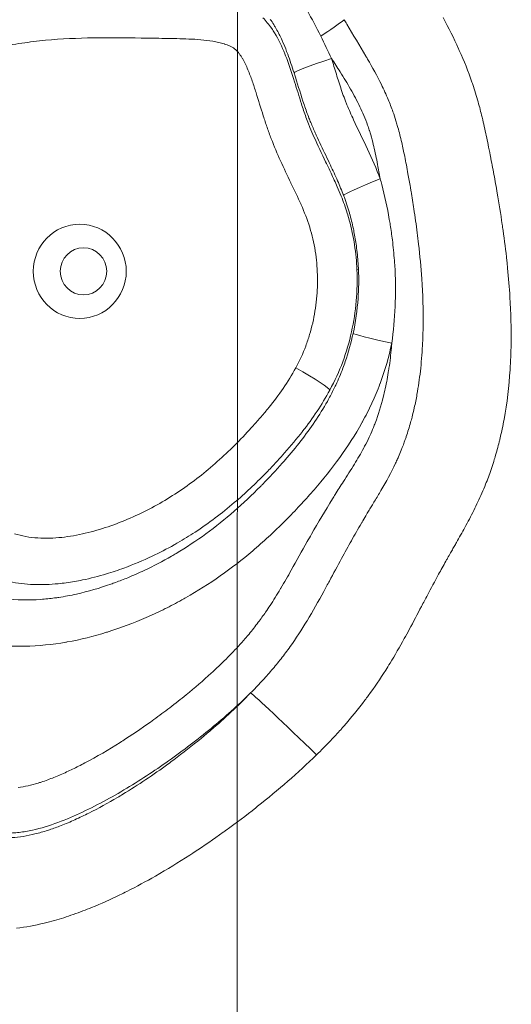
# Model space of a CAD drawing. Extents: x -27323 to -10523, y 17749 to 29629.
# Drawn here: x -23213 to -23179, y 22909 to 22975 of the extents above; entities that cross this region are included whole.
import ezdxf

# ---------------------------------------------------------------- set-up
doc = ezdxf.new("R2010")
doc.units = 0
doc.header["$MEASUREMENT"] = 0
doc.linetypes.add('CENTER', pattern=[50.8, 31.75, -6.35, 6.35, -6.35])
doc.layers.add('基準線', color=6, linetype='CENTER', lineweight=18)
doc.layers.add('外形線', color=7, linetype='CONTINUOUS', lineweight=18)

msp = doc.modelspace()

# ---------------------------------------------------------------- linework, layer by layer
at = {"layer": '基準線', "ltscale": 3}
msp.add_line((-23197.403, 25875.234), (-23198.289, 20891.313), dxfattribs=at)
at = {"layer": '外形線', "extrusion": (0, 1, 0)}
msp.add_line((-23189.858, 22958.323), (-23189.754, 22958.368), dxfattribs=at)
at = {"layer": '外形線', "extrusion": (1.22465e-16, 6.16298e-33, -1)}
msp.add_ellipse((-23192.965, 22973.976), major_axis=(2.691, 1.685), ratio=0.08376, start_param=0.636608, end_param=1.374092, dxfattribs=at)
at = {"layer": '外形線', "extrusion": (1.22465e-16, -1.2326e-32, -1)}
msp.add_ellipse((-23191.074, 22972.573), major_axis=(3.026, 0.963), ratio=0.048, start_param=3.166514, end_param=4.562771, dxfattribs=at)
at = {"layer": '外形線'}
for centre, major_axis, ratio, start_param, end_param in [((-23187.788, 22964.459), (2.971, 1.122), 0.055862, 1.717673, 3.113932), ((-23208.557, 22958.224), (0, 3.175), 0.987688, -1.570796, 4.712389), ((-23208.308, 22958.224), (0, 1.588), 0.987688, -1.570796, 4.712389), ((-23192.543, 22925.398), (-4.55, 4.43), 0.019644, -1.542546, -0.150778)]:
    msp.add_ellipse(centre, major_axis=major_axis, ratio=ratio, start_param=start_param, end_param=end_param, dxfattribs=at)
at = {"layer": '外形線', "extrusion": (1.22465e-16, 4.93038e-32, -1)}
msp.add_ellipse((-23187.009, 22953.381), major_axis=(-3.106, 0.661), ratio=0.032963, start_param=-1.417187, end_param=-0.020924, dxfattribs=at)
at = {"layer": '外形線', "extrusion": (1.22465e-16, -6.16298e-33, -1)}
msp.add_ellipse((-23194.484, 22951.712), major_axis=(-2.794, 1.51), ratio=0.075086, start_param=1.70886, end_param=3.10512, dxfattribs=at)
at = {"layer": '外形線'}
for points, knots in [([(-23196.566, 22976.22), (-23196.792, 22976.43), (-23197.038, 22976.621), (-23197.55, 22976.955), (-23197.818, 22977.099), (-23198.374, 22977.351), (-23198.664, 22977.459), (-23199.249, 22977.639), (-23199.544, 22977.712), (-23200.435, 22977.894), (-23201.037, 22977.965), (-23202.251, 22978.056), (-23202.861, 22978.075), (-23204.078, 22978.099), (-23204.686, 22978.107), (-23205.903, 22978.126), (-23206.511, 22978.135), (-23208.336, 22978.148), (-23209.552, 22978.138), (-23211.98, 22978.019), (-23213.192, 22977.91), (-23215.008, 22977.638), (-23215.613, 22977.53), (-23216.81, 22977.276), (-23217.403, 22977.13), (-23218.576, 22976.792), (-23219.156, 22976.6), (-23220.299, 22976.156), (-23220.864, 22975.904), (-23221.95, 22975.338), (-23222.473, 22975.023), (-23223.221, 22974.491), (-23223.464, 22974.304), (-23223.937, 22973.908), (-23224.168, 22973.698), (-23224.386, 22973.48)], [0.01516083, 0.01516083, 0.01516083, 0.01516083, 0.01608697, 0.01608697, 0.01701311, 0.01701311, 0.01793924, 0.01793924, 0.01886538, 0.01886538, 0.02071765, 0.02071765, 0.02256992, 0.02256992, 0.02442219, 0.02442219, 0.02627446, 0.02627446, 0.029979, 0.029979, 0.03368354, 0.03368354, 0.03553582, 0.03553582, 0.03738809, 0.03738809, 0.03924036, 0.03924036, 0.04109263, 0.04109263, 0.0429449, 0.0429449, 0.04387103, 0.04387103, 0.04479717, 0.04479717, 0.04479717, 0.04479717]), ([(-23212.476, 22973.611), (-23213.007, 22973.532), (-23213.539, 22973.437), (-23214.069, 22973.324), (-23214.602, 22973.21), (-23215.13, 22973.079), (-23215.65, 22972.925)], [0.132196102, 0.132196102, 0.132196102, 0.132196102, 0.133821923, 0.133821923, 0.133821923, 0.135459708, 0.135459708, 0.135459708, 0.135459708]), ([(-23189.858, 22958.323), (-23189.828, 22957.624), (-23189.843, 22956.924), (-23189.964, 22955.524), (-23190.071, 22954.819), (-23190.374, 22953.448), (-23190.57, 22952.778), (-23191.059, 22951.471), (-23191.352, 22950.834), (-23191.688, 22950.212)], [0.003901274, 0.003901274, 0.003901274, 0.003901274, 0.006024383, 0.006024383, 0.008147492, 0.008147492, 0.010270601, 0.010270601, 0.01239371, 0.01239371, 0.01239371, 0.01239371]), ([(-23210.013, 22937.155), (-23210.564, 22937.102), (-23211.115, 22937.082), (-23211.669, 22937.101), (-23211.945, 22937.111), (-23212.222, 22937.131), (-23212.5, 22937.162)], [0.036061728, 0.036061728, 0.036061728, 0.036061728, 0.037752301, 0.037752301, 0.037752301, 0.038597587, 0.038597587, 0.038597587, 0.038597587]), ([(-23208.366, 22937.405), (-23208.731, 22937.33), (-23209.1, 22937.267), (-23209.469, 22937.217), (-23209.65, 22937.193), (-23209.832, 22937.172), (-23210.013, 22937.155)], [0.034371155, 0.034371155, 0.034371155, 0.034371155, 0.035505456, 0.035505456, 0.035505456, 0.036061728, 0.036061728, 0.036061728, 0.036061728]), ([(-23209.978, 22936.231), (-23209.576, 22936.292), (-23209.179, 22936.367), (-23208.784, 22936.455), (-23207.996, 22936.631), (-23207.221, 22936.857), (-23206.459, 22937.125)], [0.093584105, 0.093584105, 0.093584105, 0.093584105, 0.094803323, 0.094803323, 0.094803323, 0.097241758, 0.097241758, 0.097241758, 0.097241758]), ([(-23197.028, 22929.791), (-23197.884, 22928.948), (-23198.78, 22928.153), (-23200.627, 22926.631), (-23201.58, 22925.904), (-23203.05, 22924.864), (-23203.547, 22924.526), (-23204.556, 22923.867), (-23205.068, 22923.547), (-23206.62, 22922.625), (-23207.678, 22922.056), (-23209.323, 22921.32), (-23209.883, 22921.093), (-23211.026, 22920.706), (-23211.606, 22920.547), (-23212.497, 22920.394), (-23212.798, 22920.358), (-23213.399, 22920.324), (-23213.7, 22920.325), (-23214.3, 22920.373), (-23214.601, 22920.42), (-23215.186, 22920.561), (-23215.47, 22920.656), (-23216.022, 22920.892), (-23216.292, 22921.035), (-23216.802, 22921.36), (-23217.042, 22921.541), (-23217.499, 22921.934), (-23217.716, 22922.146), (-23218.128, 22922.594), (-23218.321, 22922.826), (-23218.87, 22923.542), (-23219.198, 22924.044), (-23219.815, 22925.073), (-23220.104, 22925.6), (-23220.383, 22926.134)], [0.15879793, 0.15879793, 0.15879793, 0.15879793, 0.16238504, 0.16238504, 0.16597215, 0.16597215, 0.16776571, 0.16776571, 0.16955927, 0.16955927, 0.17314638, 0.17314638, 0.17493994, 0.17493994, 0.17673349, 0.17673349, 0.17763027, 0.17763027, 0.17852705, 0.17852705, 0.17942383, 0.17942383, 0.18032061, 0.18032061, 0.18121738, 0.18121738, 0.18211416, 0.18211416, 0.18301094, 0.18301094, 0.18390772, 0.18390772, 0.18570127, 0.18570127, 0.18749483, 0.18749483, 0.18749483, 0.18749483]), ([(-23186.013, 22812.446), (-23190.02, 22837.9), (-23229.719, 22868.874), (-23230.203, 22908.823), (-23227.301, 22923.072)], [0.0210249, 0.0210249, 0.0210249, 0.0210249, 0.2673589, 0.3995463, 0.3995463, 0.3995463, 0.3995463]), ([(-23210.601, 22920.557), (-23210.338, 22920.645), (-23210.077, 22920.74), (-23209.82, 22920.84), (-23209.505, 22920.963), (-23209.194, 22921.095), (-23208.887, 22921.233)], [0.200315074, 0.200315074, 0.200315074, 0.200315074, 0.201154919, 0.201154919, 0.201154919, 0.20218653, 0.20218653, 0.20218653, 0.20218653])]:
    msp.add_open_spline(points, degree=3, knots=knots, dxfattribs=at)
for points in [[(-23193.215, 22975.829), (-23192.898, 22975.254), (-23192.594, 22974.672), (-23192.301, 22974.085)], [(-23196.203, 22975.326), (-23196.099, 22975.221), (-23196, 22975.111), (-23195.905, 22974.996)], [(-23195.905, 22974.996), (-23195.801, 22974.871), (-23195.703, 22974.739), (-23195.609, 22974.604)], [(-23195.472, 22974.865), (-23195.546, 22974.986), (-23195.624, 22975.105), (-23195.705, 22975.221)], [(-23190.543, 22974.903), (-23190.601, 22975.001), (-23190.659, 22975.099), (-23190.717, 22975.197)], [(-23184.029, 22975.336), (-23183.67, 22974.643), (-23183.322, 22973.946), (-23183.002, 22973.241)], [(-23195.609, 22974.604), (-23195.541, 22974.505), (-23195.475, 22974.404), (-23195.413, 22974.301)], [(-23195.35, 22974.66), (-23195.389, 22974.729), (-23195.43, 22974.797), (-23195.472, 22974.865)], [(-23195.413, 22974.301), (-23195.141, 22973.858), (-23194.917, 22973.383), (-23194.721, 22972.899)], [(-23195.159, 22974.313), (-23195.22, 22974.43), (-23195.283, 22974.546), (-23195.35, 22974.66)], [(-23195.041, 22974.077), (-23195.079, 22974.156), (-23195.119, 22974.235), (-23195.159, 22974.313)], [(-23189.254, 22972.744), (-23189.676, 22973.466), (-23190.116, 22974.182), (-23190.543, 22974.903)], [(-23210.864, 22973.807), (-23211.402, 22973.756), (-23211.939, 22973.692), (-23212.476, 22973.611)], [(-23207.644, 22973.972), (-23208.719, 22973.955), (-23209.793, 22973.908), (-23210.864, 22973.807)], [(-23204.424, 22973.962), (-23205.498, 22973.978), (-23206.572, 22973.989), (-23207.644, 22973.972)], [(-23204.414, 22973.962), (-23204.417, 22973.962), (-23204.421, 22973.962), (-23204.424, 22973.962)], [(-23203.617, 22973.949), (-23203.883, 22973.954), (-23204.148, 22973.958), (-23204.414, 22973.962)], [(-23202.809, 22973.937), (-23203.078, 22973.941), (-23203.348, 22973.945), (-23203.617, 22973.949)], [(-23202.798, 22973.936), (-23202.802, 22973.936), (-23202.806, 22973.937), (-23202.809, 22973.937)], [(-23202.002, 22973.922), (-23202.267, 22973.928), (-23202.533, 22973.932), (-23202.798, 22973.936)], [(-23201.195, 22973.895), (-23201.464, 22973.908), (-23201.733, 22973.916), (-23202.002, 22973.922)], [(-23201.183, 22973.895), (-23201.187, 22973.895), (-23201.191, 22973.895), (-23201.195, 22973.895)], [(-23200.391, 22973.842), (-23200.655, 22973.866), (-23200.919, 22973.882), (-23201.183, 22973.895)], [(-23199.59, 22973.742), (-23199.856, 22973.787), (-23200.123, 22973.818), (-23200.391, 22973.842)], [(-23199.577, 22973.74), (-23199.581, 22973.741), (-23199.585, 22973.742), (-23199.59, 22973.742)], [(-23199.191, 22973.665), (-23199.32, 22973.694), (-23199.448, 22973.718), (-23199.577, 22973.74)], [(-23198.798, 22973.559), (-23198.927, 22973.6), (-23199.059, 22973.634), (-23199.191, 22973.665)], [(-23194.871, 22973.713), (-23194.926, 22973.835), (-23194.982, 22973.957), (-23195.041, 22974.077)], [(-23194.601, 22973.06), (-23194.686, 22973.279), (-23194.776, 22973.498), (-23194.871, 22973.713)], [(-23192.301, 22974.085), (-23192.051, 22973.584), (-23191.808, 22973.08), (-23191.57, 22972.573)], [(-23198.785, 22973.555), (-23198.79, 22973.557), (-23198.794, 22973.558), (-23198.798, 22973.559)], [(-23198.606, 22973.493), (-23198.665, 22973.515), (-23198.725, 22973.536), (-23198.785, 22973.555)], [(-23198.419, 22973.414), (-23198.48, 22973.443), (-23198.543, 22973.469), (-23198.606, 22973.493)], [(-23198.407, 22973.408), (-23198.411, 22973.41), (-23198.415, 22973.412), (-23198.419, 22973.414)], [(-23198.237, 22973.318), (-23198.292, 22973.351), (-23198.349, 22973.381), (-23198.407, 22973.408)], [(-23198.151, 22973.263), (-23198.179, 22973.282), (-23198.208, 22973.301), (-23198.237, 22973.318)], [(-23198.11, 22973.233), (-23198.124, 22973.243), (-23198.138, 22973.253), (-23198.151, 22973.263)], [(-23198.071, 22973.201), (-23198.084, 22973.212), (-23198.097, 22973.223), (-23198.11, 22973.233)], [(-23198.061, 22973.193), (-23198.064, 22973.196), (-23198.067, 22973.199), (-23198.071, 22973.201)], [(-23197.925, 22973.061), (-23197.968, 22973.108), (-23198.013, 22973.152), (-23198.061, 22973.193)], [(-23197.795, 22972.903), (-23197.837, 22972.958), (-23197.88, 22973.011), (-23197.925, 22973.061)], [(-23194.527, 22972.864), (-23194.551, 22972.93), (-23194.576, 22972.995), (-23194.601, 22973.06)], [(-23183.002, 22973.241), (-23182.984, 22973.201), (-23182.966, 22973.162), (-23182.949, 22973.122)], [(-23182.949, 22973.122), (-23182.632, 22972.416), (-23182.345, 22971.701), (-23182.094, 22970.974)], [(-23197.787, 22972.892), (-23197.79, 22972.896), (-23197.793, 22972.899), (-23197.795, 22972.903)], [(-23197.678, 22972.735), (-23197.713, 22972.788), (-23197.749, 22972.841), (-23197.787, 22972.892)], [(-23197.572, 22972.561), (-23197.606, 22972.619), (-23197.641, 22972.678), (-23197.678, 22972.735)], [(-23197.565, 22972.549), (-23197.567, 22972.553), (-23197.569, 22972.557), (-23197.572, 22972.561)], [(-23197.382, 22972.198), (-23197.439, 22972.317), (-23197.499, 22972.434), (-23197.565, 22972.549)], [(-23194.721, 22972.899), (-23194.703, 22972.855), (-23194.686, 22972.812), (-23194.669, 22972.769)], [(-23194.669, 22972.769), (-23194.46, 22972.239), (-23194.281, 22971.7), (-23194.11, 22971.157)], [(-23194.1, 22971.614), (-23194.234, 22972.034), (-23194.373, 22972.452), (-23194.527, 22972.864)], [(-23191.571, 22972.573), (-23191.459, 22972.225), (-23191.352, 22971.874), (-23191.244, 22971.524)], [(-23190.995, 22971.675), (-23191.185, 22971.976), (-23191.377, 22972.275), (-23191.57, 22972.573)], [(-23189.135, 22972.54), (-23189.175, 22972.608), (-23189.214, 22972.676), (-23189.254, 22972.744)], [(-23188.209, 22970.82), (-23188.494, 22971.401), (-23188.808, 22971.974), (-23189.135, 22972.54)], [(-23197.214, 22971.824), (-23197.267, 22971.95), (-23197.322, 22972.075), (-23197.382, 22972.198)], [(-23197.208, 22971.811), (-23197.21, 22971.815), (-23197.212, 22971.82), (-23197.214, 22971.824)], [(-23196.923, 22971.059), (-23197.012, 22971.312), (-23197.105, 22971.563), (-23197.208, 22971.811)], [(-23190.287, 22970.513), (-23190.513, 22970.905), (-23190.751, 22971.291), (-23190.995, 22971.675)], [(-23196.666, 22970.282), (-23196.748, 22970.542), (-23196.833, 22970.801), (-23196.923, 22971.059)], [(-23194.11, 22971.157), (-23194.094, 22971.105), (-23194.077, 22971.052), (-23194.061, 22971)], [(-23194.004, 22971.312), (-23194.036, 22971.413), (-23194.068, 22971.513), (-23194.1, 22971.614)], [(-23194.061, 22971), (-23193.907, 22970.509), (-23193.759, 22970.017), (-23193.602, 22969.528)], [(-23193.427, 22969.479), (-23193.63, 22970.086), (-23193.813, 22970.701), (-23194.004, 22971.312)], [(-23191.244, 22971.524), (-23191.136, 22971.175), (-23191.027, 22970.825), (-23190.91, 22970.478)], [(-23182.094, 22970.974), (-23182.077, 22970.926), (-23182.061, 22970.878), (-23182.044, 22970.83)], [(-23190.91, 22970.478), (-23190.852, 22970.305), (-23190.792, 22970.132), (-23190.728, 22969.961)], [(-23189.654, 22969.318), (-23189.848, 22969.723), (-23190.061, 22970.121), (-23190.287, 22970.513)], [(-23187.75, 22969.81), (-23187.893, 22970.151), (-23188.046, 22970.487), (-23188.209, 22970.82)], [(-23182.044, 22970.83), (-23181.912, 22970.44), (-23181.791, 22970.046), (-23181.679, 22969.649)], [(-23196.661, 22970.268), (-23196.663, 22970.272), (-23196.664, 22970.277), (-23196.666, 22970.282)], [(-23196.179, 22968.719), (-23196.343, 22969.234), (-23196.498, 22969.752), (-23196.661, 22970.268)], [(-23190.728, 22969.961), (-23190.697, 22969.876), (-23190.664, 22969.79), (-23190.631, 22969.706)], [(-23190.631, 22969.706), (-23190.597, 22969.621), (-23190.563, 22969.536), (-23190.529, 22969.452)], [(-23187.431, 22968.987), (-23187.53, 22969.264), (-23187.637, 22969.539), (-23187.75, 22969.81)], [(-23181.679, 22969.649), (-23181.585, 22969.312), (-23181.497, 22968.974), (-23181.414, 22968.633)], [(-23193.602, 22969.528), (-23193.554, 22969.38), (-23193.505, 22969.231), (-23193.455, 22969.083)], [(-23193.455, 22969.083), (-23193.351, 22968.776), (-23193.242, 22968.473), (-23193.124, 22968.173)], [(-23193.406, 22969.418), (-23193.413, 22969.439), (-23193.42, 22969.459), (-23193.427, 22969.479)], [(-23193.092, 22968.555), (-23193.204, 22968.84), (-23193.308, 22969.127), (-23193.406, 22969.418)], [(-23190.529, 22969.452), (-23190.39, 22969.115), (-23190.241, 22968.782), (-23190.087, 22968.45)], [(-23189.396, 22968.746), (-23189.478, 22968.938), (-23189.564, 22969.129), (-23189.654, 22969.318)], [(-23187.23, 22968.383), (-23187.293, 22968.587), (-23187.36, 22968.787), (-23187.431, 22968.987)], [(-23196.174, 22968.704), (-23196.176, 22968.709), (-23196.177, 22968.714), (-23196.179, 22968.719)], [(-23195.923, 22967.942), (-23196.01, 22968.194), (-23196.093, 22968.449), (-23196.174, 22968.704)], [(-23193.043, 22968.431), (-23193.06, 22968.473), (-23193.076, 22968.514), (-23193.092, 22968.555)], [(-23192.743, 22967.719), (-23192.847, 22967.955), (-23192.947, 22968.192), (-23193.043, 22968.431)], [(-23190.087, 22968.45), (-23189.779, 22967.788), (-23189.454, 22967.133), (-23189.145, 22966.471)], [(-23189.135, 22968.073), (-23189.216, 22968.3), (-23189.303, 22968.524), (-23189.396, 22968.746)], [(-23187.133, 22968.06), (-23187.164, 22968.168), (-23187.196, 22968.276), (-23187.23, 22968.383)], [(-23181.414, 22968.633), (-23181.399, 22968.571), (-23181.384, 22968.508), (-23181.369, 22968.445)], [(-23181.369, 22968.445), (-23181.273, 22968.04), (-23181.183, 22967.633), (-23181.098, 22967.225)], [(-23195.644, 22967.174), (-23195.742, 22967.428), (-23195.834, 22967.684), (-23195.923, 22967.942)], [(-23193.124, 22968.173), (-23193.092, 22968.091), (-23193.059, 22968.009), (-23193.026, 22967.927)], [(-23193.026, 22967.927), (-23192.94, 22967.716), (-23192.85, 22967.506), (-23192.758, 22967.298)], [(-23192.603, 22967.407), (-23192.65, 22967.51), (-23192.697, 22967.615), (-23192.743, 22967.719)], [(-23189.028, 22967.753), (-23189.062, 22967.86), (-23189.098, 22967.967), (-23189.135, 22968.073)], [(-23189.016, 22967.718), (-23189.02, 22967.73), (-23189.024, 22967.741), (-23189.028, 22967.753)], [(-23188.928, 22967.428), (-23188.957, 22967.525), (-23188.986, 22967.622), (-23189.016, 22967.718)], [(-23186.871, 22967.057), (-23186.951, 22967.394), (-23187.037, 22967.729), (-23187.133, 22968.06)], [(-23195.638, 22967.159), (-23195.64, 22967.164), (-23195.642, 22967.169), (-23195.644, 22967.174)], [(-23195.012, 22965.673), (-23195.234, 22966.162), (-23195.445, 22966.657), (-23195.638, 22967.159)], [(-23192.758, 22967.298), (-23192.507, 22966.727), (-23192.237, 22966.165), (-23191.967, 22965.603)], [(-23191.966, 22966.056), (-23192.182, 22966.505), (-23192.398, 22966.954), (-23192.603, 22967.407)], [(-23188.752, 22966.77), (-23188.807, 22966.991), (-23188.865, 22967.211), (-23188.928, 22967.428)], [(-23186.836, 22966.91), (-23186.848, 22966.959), (-23186.859, 22967.008), (-23186.871, 22967.057)], [(-23181.098, 22967.225), (-23181.055, 22967.02), (-23181.013, 22966.815), (-23180.972, 22966.61)], [(-23189.145, 22966.471), (-23188.836, 22965.809), (-23188.542, 22965.141), (-23188.285, 22964.459)], [(-23188.724, 22966.653), (-23188.733, 22966.692), (-23188.743, 22966.731), (-23188.752, 22966.77)], [(-23188.462, 22965.427), (-23188.541, 22965.839), (-23188.627, 22966.248), (-23188.724, 22966.653)], [(-23186.634, 22965.97), (-23186.698, 22966.285), (-23186.764, 22966.598), (-23186.836, 22966.91)], [(-23180.972, 22966.61), (-23180.947, 22966.487), (-23180.923, 22966.363), (-23180.898, 22966.239)], [(-23194.316, 22964.198), (-23194.551, 22964.688), (-23194.787, 22965.178), (-23195.012, 22965.673)], [(-23191.647, 22965.388), (-23191.752, 22965.611), (-23191.859, 22965.834), (-23191.966, 22966.056)], [(-23186.523, 22965.398), (-23186.559, 22965.589), (-23186.596, 22965.78), (-23186.634, 22965.97)], [(-23180.898, 22966.239), (-23180.882, 22966.157), (-23180.866, 22966.075), (-23180.85, 22965.993)], [(-23180.85, 22965.993), (-23180.77, 22965.581), (-23180.691, 22965.168), (-23180.615, 22964.754)], [(-23191.967, 22965.603), (-23191.845, 22965.35), (-23191.723, 22965.097), (-23191.604, 22964.843)], [(-23191.164, 22964.334), (-23191.319, 22964.688), (-23191.481, 22965.039), (-23191.647, 22965.388)], [(-23188.285, 22964.459), (-23188.341, 22964.782), (-23188.4, 22965.105), (-23188.462, 22965.427)], [(-23186.413, 22964.807), (-23186.449, 22965.004), (-23186.485, 22965.202), (-23186.523, 22965.398)], [(-23191.604, 22964.843), (-23191.459, 22964.536), (-23191.317, 22964.227), (-23191.181, 22963.916)], [(-23190.759, 22963.342), (-23190.885, 22963.676), (-23191.022, 22964.006), (-23191.164, 22964.334)], [(-23188.285, 22964.459), (-23188.249, 22964.33), (-23188.215, 22964.201), (-23188.181, 22964.071)], [(-23186.251, 22963.889), (-23186.304, 22964.196), (-23186.358, 22964.501), (-23186.413, 22964.807)], [(-23180.615, 22964.754), (-23180.538, 22964.339), (-23180.464, 22963.923), (-23180.392, 22963.507)], [(-23194.308, 22964.182), (-23194.311, 22964.188), (-23194.313, 22964.193), (-23194.316, 22964.198)], [(-23193.627, 22962.722), (-23193.843, 22963.214), (-23194.075, 22963.698), (-23194.308, 22964.182)], [(-23191.181, 22963.916), (-23191.091, 22963.709), (-23191.003, 22963.5), (-23190.919, 22963.29)], [(-23188.181, 22964.071), (-23187.979, 22963.297), (-23187.809, 22962.517), (-23187.672, 22961.73)], [(-23186.205, 22963.616), (-23186.22, 22963.707), (-23186.236, 22963.798), (-23186.251, 22963.889)], [(-23190.919, 22963.29), (-23190.77, 22962.917), (-23190.633, 22962.539), (-23190.512, 22962.154)], [(-23190.384, 22962.228), (-23190.494, 22962.603), (-23190.62, 22962.974), (-23190.759, 22963.342)], [(-23186.015, 22962.429), (-23186.075, 22962.826), (-23186.139, 22963.222), (-23186.205, 22963.616)], [(-23180.392, 22963.507), (-23180.271, 22962.804), (-23180.158, 22962.098), (-23180.055, 22961.39)], [(-23193.619, 22962.704), (-23193.621, 22962.71), (-23193.624, 22962.716), (-23193.627, 22962.722)], [(-23193.046, 22961.207), (-23193.206, 22961.72), (-23193.404, 22962.215), (-23193.619, 22962.704)], [(-23185.791, 22960.823), (-23185.859, 22961.361), (-23185.934, 22961.896), (-23186.015, 22962.429)], [(-23190.512, 22962.154), (-23190.463, 22961.996), (-23190.417, 22961.838), (-23190.373, 22961.679)], [(-23190.356, 22962.133), (-23190.365, 22962.165), (-23190.375, 22962.197), (-23190.384, 22962.228)], [(-23190.373, 22961.679), (-23190.223, 22961.13), (-23190.106, 22960.572), (-23190.021, 22960.01)], [(-23190.098, 22961.1), (-23190.172, 22961.447), (-23190.258, 22961.792), (-23190.356, 22962.133)], [(-23187.672, 22961.73), (-23187.651, 22961.607), (-23187.63, 22961.483), (-23187.611, 22961.36)], [(-23193.037, 22961.181), (-23193.04, 22961.189), (-23193.043, 22961.198), (-23193.046, 22961.207)], [(-23192.676, 22959.616), (-23192.76, 22960.146), (-23192.879, 22960.668), (-23193.037, 22961.181)], [(-23190.057, 22960.899), (-23190.07, 22960.966), (-23190.084, 22961.033), (-23190.098, 22961.1)], [(-23187.611, 22961.36), (-23187.557, 22961.023), (-23187.509, 22960.684), (-23187.467, 22960.345)], [(-23180.055, 22961.39), (-23180.035, 22961.255), (-23180.016, 22961.121), (-23179.997, 22960.986)], [(-23189.895, 22959.941), (-23189.94, 22960.263), (-23189.993, 22960.582), (-23190.057, 22960.899)], [(-23185.7, 22960.064), (-23185.728, 22960.318), (-23185.759, 22960.571), (-23185.791, 22960.823)], [(-23179.997, 22960.986), (-23179.901, 22960.304), (-23179.815, 22959.618), (-23179.742, 22958.934)], [(-23190.021, 22960.01), (-23189.935, 22959.448), (-23189.882, 22958.886), (-23189.858, 22958.323)], [(-23189.775, 22958.758), (-23189.801, 22959.152), (-23189.841, 22959.548), (-23189.895, 22959.941)], [(-23187.467, 22960.345), (-23187.438, 22960.113), (-23187.412, 22959.881), (-23187.389, 22959.649)], [(-23185.485, 22957.711), (-23185.538, 22958.496), (-23185.611, 22959.283), (-23185.7, 22960.064)], [(-23192.671, 22959.585), (-23192.672, 22959.595), (-23192.674, 22959.606), (-23192.676, 22959.616)], [(-23192.526, 22957.991), (-23192.541, 22958.522), (-23192.588, 22959.054), (-23192.671, 22959.585)], [(-23187.389, 22959.649), (-23187.367, 22959.416), (-23187.347, 22959.184), (-23187.329, 22958.951)], [(-23189.783, 22956.389), (-23189.736, 22957.046), (-23189.726, 22957.707), (-23189.754, 22958.368)], [(-23189.754, 22958.368), (-23189.76, 22958.498), (-23189.767, 22958.628), (-23189.775, 22958.758)], [(-23187.329, 22958.951), (-23187.321, 22958.838), (-23187.313, 22958.724), (-23187.306, 22958.61)], [(-23187.306, 22958.61), (-23187.256, 22957.794), (-23187.242, 22956.978), (-23187.267, 22956.164)], [(-23179.742, 22958.934), (-23179.724, 22958.767), (-23179.707, 22958.6), (-23179.69, 22958.433)], [(-23179.69, 22958.433), (-23179.626, 22957.781), (-23179.573, 22957.13), (-23179.534, 22956.48)], [(-23192.582, 22956.364), (-23192.53, 22956.898), (-23192.511, 22957.432), (-23192.525, 22957.966)], [(-23192.525, 22957.966), (-23192.525, 22957.974), (-23192.526, 22957.982), (-23192.526, 22957.991)], [(-23185.391, 22954.594), (-23185.38, 22955.633), (-23185.415, 22956.672), (-23185.485, 22957.711)], [(-23192.583, 22956.345), (-23192.583, 22956.352), (-23192.582, 22956.358), (-23192.582, 22956.364)], [(-23190.114, 22954.04), (-23189.948, 22954.82), (-23189.839, 22955.603), (-23189.783, 22956.389)], [(-23179.534, 22956.48), (-23179.47, 22955.426), (-23179.441, 22954.373), (-23179.457, 22953.322)], [(-23192.842, 22954.747), (-23192.722, 22955.271), (-23192.636, 22955.809), (-23192.583, 22956.345)], [(-23187.278, 22955.842), (-23187.313, 22955.021), (-23187.387, 22954.2), (-23187.506, 22953.381)], [(-23187.267, 22956.164), (-23187.27, 22956.056), (-23187.274, 22955.949), (-23187.278, 22955.842)], [(-23193.048, 22953.961), (-23192.972, 22954.216), (-23192.904, 22954.474), (-23192.844, 22954.735)], [(-23192.844, 22954.735), (-23192.843, 22954.739), (-23192.843, 22954.743), (-23192.842, 22954.747)], [(-23185.435, 22953.212), (-23185.411, 22953.672), (-23185.396, 22954.133), (-23185.391, 22954.594)], [(-23193.171, 22953.575), (-23193.128, 22953.703), (-23193.087, 22953.831), (-23193.048, 22953.961)], [(-23190.643, 22952.132), (-23190.428, 22952.756), (-23190.253, 22953.391), (-23190.114, 22954.04)], [(-23193.987, 22951.712), (-23193.728, 22952.192), (-23193.5, 22952.683), (-23193.309, 22953.187)], [(-23193.309, 22953.187), (-23193.261, 22953.315), (-23193.215, 22953.445), (-23193.171, 22953.575)], [(-23187.506, 22953.381), (-23187.703, 22952.453), (-23187.965, 22951.546), (-23188.295, 22950.661)], [(-23187.695, 22951.693), (-23187.627, 22952.15), (-23187.573, 22952.612), (-23187.531, 22953.074)], [(-23187.531, 22953.074), (-23187.522, 22953.177), (-23187.514, 22953.279), (-23187.506, 22953.381)], [(-23185.579, 22951.48), (-23185.513, 22952.057), (-23185.466, 22952.634), (-23185.435, 22953.212)], [(-23179.457, 22953.322), (-23179.465, 22952.743), (-23179.487, 22952.165), (-23179.524, 22951.588)], [(-23190.804, 22951.686), (-23190.748, 22951.834), (-23190.694, 22951.983), (-23190.643, 22952.132)], [(-23194.836, 22950.329), (-23194.532, 22950.773), (-23194.246, 22951.233), (-23193.987, 22951.712)], [(-23191.285, 22950.554), (-23191.11, 22950.926), (-23190.949, 22951.304), (-23190.804, 22951.686)], [(-23187.943, 22950.332), (-23187.856, 22950.733), (-23187.781, 22951.138), (-23187.718, 22951.545)], [(-23187.718, 22951.545), (-23187.71, 22951.594), (-23187.702, 22951.643), (-23187.695, 22951.693)], [(-23185.806, 22949.925), (-23185.713, 22950.441), (-23185.638, 22950.961), (-23185.579, 22951.48)], [(-23179.524, 22951.588), (-23179.597, 22950.467), (-23179.727, 22949.347), (-23179.931, 22948.232)], [(-23191.453, 22950.208), (-23191.396, 22950.323), (-23191.34, 22950.438), (-23191.285, 22950.554)], [(-23188.307, 22950.63), (-23188.469, 22950.198), (-23188.647, 22949.772), (-23188.841, 22949.35)], [(-23188.295, 22950.661), (-23188.299, 22950.651), (-23188.303, 22950.64), (-23188.307, 22950.63)], [(-23195.802, 22949.037), (-23195.464, 22949.455), (-23195.14, 22949.885), (-23194.836, 22950.329)], [(-23191.688, 22950.212), (-23192.22, 22949.226), (-23192.842, 22948.311), (-23193.519, 22947.44)], [(-23191.853, 22949.454), (-23191.714, 22949.701), (-23191.58, 22949.953), (-23191.453, 22950.208)], [(-23188.628, 22947.993), (-23188.41, 22948.568), (-23188.23, 22949.153), (-23188.081, 22949.746)], [(-23188.081, 22949.746), (-23188.032, 22949.94), (-23187.986, 22950.136), (-23187.943, 22950.332)], [(-23185.988, 22949.023), (-23185.921, 22949.322), (-23185.86, 22949.623), (-23185.806, 22949.925)], [(-23193.633, 22946.8), (-23192.983, 22947.638), (-23192.381, 22948.515), (-23191.853, 22949.454)], [(-23188.863, 22949.305), (-23189.056, 22948.889), (-23189.265, 22948.477), (-23189.486, 22948.074)], [(-23188.841, 22949.35), (-23188.848, 22949.335), (-23188.855, 22949.32), (-23188.863, 22949.305)], [(-23196.852, 22947.812), (-23196.672, 22948.011), (-23196.493, 22948.213), (-23196.318, 22948.417)], [(-23196.318, 22948.417), (-23196.143, 22948.622), (-23195.97, 22948.828), (-23195.802, 22949.037)], [(-23186.14, 22948.39), (-23186.086, 22948.6), (-23186.035, 22948.811), (-23185.988, 22949.023)], [(-23197.964, 22946.636), (-23197.585, 22947.018), (-23197.213, 22947.412), (-23196.852, 22947.812)], [(-23189.519, 22948.015), (-23190.43, 22946.371), (-23191.538, 22944.886), (-23192.752, 22943.487)], [(-23189.486, 22948.074), (-23189.497, 22948.055), (-23189.508, 22948.035), (-23189.519, 22948.015)], [(-23188.748, 22947.687), (-23188.707, 22947.789), (-23188.667, 22947.891), (-23188.628, 22947.993)], [(-23186.528, 22947.079), (-23186.422, 22947.395), (-23186.323, 22947.716), (-23186.234, 22948.037)], [(-23186.234, 22948.037), (-23186.202, 22948.154), (-23186.17, 22948.272), (-23186.14, 22948.39)], [(-23179.931, 22948.232), (-23180.009, 22947.809), (-23180.097, 22947.386), (-23180.197, 22946.965)], [(-23193.53, 22947.425), (-23193.916, 22946.929), (-23194.32, 22946.447), (-23194.738, 22945.976)], [(-23193.519, 22947.44), (-23193.522, 22947.435), (-23193.526, 22947.43), (-23193.53, 22947.425)], [(-23189.026, 22947.047), (-23189.012, 22947.077), (-23188.998, 22947.107), (-23188.984, 22947.138)], [(-23188.984, 22947.138), (-23188.901, 22947.319), (-23188.822, 22947.503), (-23188.748, 22947.687)], [(-23186.595, 22946.884), (-23186.572, 22946.949), (-23186.55, 22947.014), (-23186.528, 22947.079)], [(-23200.349, 22944.486), (-23199.514, 22945.15), (-23198.722, 22945.871), (-23197.964, 22946.636)], [(-23194.705, 22945.502), (-23194.336, 22945.925), (-23193.978, 22946.357), (-23193.633, 22946.8)], [(-23189.397, 22946.31), (-23189.377, 22946.347), (-23189.357, 22946.385), (-23189.337, 22946.423)], [(-23189.337, 22946.423), (-23189.229, 22946.628), (-23189.125, 22946.836), (-23189.026, 22947.047)], [(-23186.865, 22946.165), (-23186.77, 22946.401), (-23186.68, 22946.642), (-23186.595, 22946.884)], [(-23180.255, 22946.728), (-23180.34, 22946.385), (-23180.434, 22946.041), (-23180.535, 22945.702)], [(-23180.197, 22946.965), (-23180.216, 22946.886), (-23180.235, 22946.807), (-23180.255, 22946.728)], [(-23194.738, 22945.976), (-23195.057, 22945.615), (-23195.383, 22945.261), (-23195.717, 22944.911)], [(-23190.029, 22945.219), (-23189.81, 22945.577), (-23189.597, 22945.939), (-23189.397, 22946.31)], [(-23187.05, 22945.723), (-23186.986, 22945.869), (-23186.924, 22946.017), (-23186.865, 22946.165)], [(-23196.213, 22943.868), (-23195.761, 22944.331), (-23195.322, 22944.803), (-23194.895, 22945.285)], [(-23194.895, 22945.285), (-23194.831, 22945.357), (-23194.768, 22945.429), (-23194.705, 22945.502)], [(-23190.77, 22944.046), (-23190.52, 22944.435), (-23190.271, 22944.825), (-23190.029, 22945.219)], [(-23188.238, 22943.436), (-23187.887, 22944.037), (-23187.55, 22944.649), (-23187.249, 22945.285)], [(-23187.249, 22945.285), (-23187.225, 22945.337), (-23187.201, 22945.388), (-23187.177, 22945.44)], [(-23187.177, 22945.44), (-23187.134, 22945.534), (-23187.092, 22945.628), (-23187.05, 22945.723)], [(-23180.589, 22945.524), (-23180.698, 22945.167), (-23180.817, 22944.814), (-23180.944, 22944.466)], [(-23180.535, 22945.702), (-23180.552, 22945.643), (-23180.57, 22945.584), (-23180.589, 22945.524)], [(-23202.992, 22942.675), (-23202.063, 22943.216), (-23201.184, 22943.822), (-23200.349, 22944.486)], [(-23196.022, 22944.596), (-23196.698, 22943.904), (-23197.4, 22943.242), (-23198.13, 22942.621)], [(-23195.717, 22944.911), (-23195.818, 22944.806), (-23195.92, 22944.7), (-23196.022, 22944.596)], [(-23180.944, 22944.466), (-23180.958, 22944.427), (-23180.973, 22944.389), (-23180.987, 22944.35)], [(-23196.363, 22943.716), (-23196.313, 22943.766), (-23196.263, 22943.817), (-23196.213, 22943.868)], [(-23191.328, 22943.17), (-23191.144, 22943.463), (-23190.957, 22943.755), (-23190.77, 22944.046)], [(-23181.176, 22943.86), (-23181.257, 22943.659), (-23181.34, 22943.46), (-23181.427, 22943.262)], [(-23180.987, 22944.35), (-23181.048, 22944.186), (-23181.111, 22944.022), (-23181.176, 22943.86)], [(-23198.146, 22942.04), (-23197.532, 22942.574), (-23196.936, 22943.137), (-23196.363, 22943.716)], [(-23192.839, 22943.387), (-23193.119, 22943.067), (-23193.403, 22942.752), (-23193.693, 22942.441)], [(-23192.752, 22943.487), (-23192.781, 22943.454), (-23192.81, 22943.42), (-23192.839, 22943.387)], [(-23191.513, 22942.874), (-23191.452, 22942.973), (-23191.39, 22943.071), (-23191.328, 22943.17)], [(-23188.662, 22942.723), (-23188.518, 22942.961), (-23188.377, 22943.197), (-23188.238, 22943.436)], [(-23181.427, 22943.262), (-23181.598, 22942.869), (-23181.781, 22942.481), (-23181.973, 22942.097)], [(-23204.419, 22941.917), (-23203.935, 22942.151), (-23203.457, 22942.405), (-23202.992, 22942.675)], [(-23198.13, 22942.621), (-23198.971, 22941.905), (-23199.85, 22941.241), (-23200.774, 22940.637)], [(-23193.693, 22942.441), (-23194.012, 22942.097), (-23194.337, 22941.758), (-23194.67, 22941.424)], [(-23192.929, 22940.487), (-23192.47, 22941.291), (-23192, 22942.088), (-23191.513, 22942.874)], [(-23188.854, 22942.405), (-23188.79, 22942.511), (-23188.726, 22942.616), (-23188.662, 22942.723)], [(-23205.891, 22941.274), (-23205.393, 22941.468), (-23204.902, 22941.683), (-23204.419, 22941.917)], [(-23202.06, 22939.192), (-23200.673, 22940.018), (-23199.372, 22940.973), (-23198.146, 22942.04)], [(-23189.46, 22941.395), (-23189.374, 22941.541), (-23189.288, 22941.685), (-23189.201, 22941.831)], [(-23189.201, 22941.831), (-23189.142, 22941.928), (-23189.082, 22942.028), (-23189.024, 22942.125)], [(-23189.024, 22942.125), (-23188.967, 22942.219), (-23188.91, 22942.312), (-23188.854, 22942.405)], [(-23181.973, 22942.097), (-23182.167, 22941.707), (-23182.371, 22941.322), (-23182.58, 22940.939)], [(-23207.408, 22940.758), (-23206.894, 22940.907), (-23206.389, 22941.08), (-23205.891, 22941.274)], [(-23194.788, 22941.306), (-23195.083, 22941.011), (-23195.381, 22940.724), (-23195.689, 22940.437)], [(-23194.67, 22941.424), (-23194.709, 22941.385), (-23194.748, 22941.345), (-23194.788, 22941.306)], [(-23190.232, 22940.054), (-23190.01, 22940.45), (-23189.784, 22940.844), (-23189.554, 22941.236)], [(-23189.554, 22941.236), (-23189.523, 22941.289), (-23189.491, 22941.342), (-23189.46, 22941.395)], [(-23212.972, 22940.527), (-23212.717, 22940.444), (-23212.456, 22940.381), (-23212.19, 22940.334)], [(-23208.978, 22940.392), (-23208.445, 22940.485), (-23207.922, 22940.61), (-23207.408, 22940.758)], [(-23200.774, 22940.637), (-23201.159, 22940.385), (-23201.553, 22940.143), (-23201.954, 22939.912)], [(-23195.689, 22940.437), (-23196.042, 22940.109), (-23196.399, 22939.79), (-23196.761, 22939.48)], [(-23193.206, 22939.997), (-23193.114, 22940.16), (-23193.022, 22940.324), (-23192.929, 22940.487)], [(-23182.58, 22940.939), (-23182.764, 22940.603), (-23182.953, 22940.27), (-23183.142, 22939.937)], [(-23212.19, 22940.334), (-23211.924, 22940.286), (-23211.653, 22940.255), (-23211.385, 22940.238)], [(-23211.385, 22940.238), (-23211.116, 22940.221), (-23210.848, 22940.217), (-23210.58, 22940.225)], [(-23210.58, 22940.225), (-23210.044, 22940.24), (-23209.51, 22940.3), (-23208.978, 22940.392)], [(-23202.193, 22939.776), (-23202.678, 22939.504), (-23203.174, 22939.248), (-23203.675, 22939.01)], [(-23201.954, 22939.912), (-23202.033, 22939.866), (-23202.113, 22939.821), (-23202.193, 22939.776)], [(-23194.289, 22938.065), (-23193.926, 22938.707), (-23193.569, 22939.354), (-23193.206, 22939.997)], [(-23190.892, 22938.861), (-23190.675, 22939.26), (-23190.455, 22939.658), (-23190.232, 22940.054)], [(-23183.218, 22939.803), (-23183.272, 22939.709), (-23183.326, 22939.615), (-23183.38, 22939.52)], [(-23183.142, 22939.937), (-23183.168, 22939.892), (-23183.193, 22939.848), (-23183.218, 22939.803)], [(-23202.366, 22939.013), (-23202.264, 22939.072), (-23202.162, 22939.132), (-23202.06, 22939.192)], [(-23196.891, 22939.37), (-23198.305, 22938.174), (-23199.808, 22937.112), (-23201.413, 22936.202)], [(-23196.761, 22939.48), (-23196.804, 22939.443), (-23196.848, 22939.407), (-23196.891, 22939.37)], [(-23183.541, 22939.237), (-23183.611, 22939.114), (-23183.68, 22938.991), (-23183.749, 22938.867)], [(-23183.38, 22939.52), (-23183.434, 22939.426), (-23183.488, 22939.332), (-23183.541, 22939.237)], [(-23203.675, 22939.01), (-23204.299, 22938.715), (-23204.932, 22938.448), (-23205.577, 22938.21)], [(-23204.205, 22938.052), (-23203.576, 22938.348), (-23202.963, 22938.669), (-23202.366, 22939.013)], [(-23191.714, 22937.336), (-23191.44, 22937.845), (-23191.168, 22938.353), (-23190.892, 22938.861)], [(-23183.86, 22938.669), (-23184.023, 22938.377), (-23184.184, 22938.084), (-23184.344, 22937.791)], [(-23183.749, 22938.867), (-23183.787, 22938.801), (-23183.824, 22938.735), (-23183.86, 22938.669)], [(-23206.758, 22937.814), (-23207.286, 22937.655), (-23207.821, 22937.517), (-23208.366, 22937.405)], [(-23205.577, 22938.21), (-23205.966, 22938.067), (-23206.36, 22937.934), (-23206.758, 22937.814)], [(-23205.323, 22937.558), (-23204.948, 22937.713), (-23204.574, 22937.878), (-23204.205, 22938.052)], [(-23194.984, 22936.863), (-23194.747, 22937.26), (-23194.517, 22937.662), (-23194.289, 22938.065)], [(-23184.344, 22937.791), (-23184.6, 22937.321), (-23184.852, 22936.849), (-23185.102, 22936.376)], [(-23212.5, 22937.162), (-23212.768, 22937.192), (-23213.037, 22937.233), (-23213.301, 22937.285)], [(-23206.459, 22937.125), (-23206.354, 22937.162), (-23206.25, 22937.2), (-23206.145, 22937.238)], [(-23206.145, 22937.238), (-23205.87, 22937.34), (-23205.596, 22937.446), (-23205.323, 22937.558)], [(-23192.098, 22936.626), (-23191.969, 22936.862), (-23191.841, 22937.1), (-23191.714, 22937.336)], [(-23195.719, 22935.686), (-23195.48, 22936.048), (-23195.251, 22936.417), (-23195.028, 22936.789)], [(-23195.028, 22936.789), (-23195.013, 22936.813), (-23194.998, 22936.838), (-23194.984, 22936.863)], [(-23193.221, 22934.653), (-23192.828, 22935.301), (-23192.46, 22935.96), (-23192.098, 22936.626)], [(-23213.627, 22936.145), (-23212.818, 22936.047), (-23212.007, 22936.037), (-23211.194, 22936.095)], [(-23211.194, 22936.095), (-23210.88, 22936.117), (-23210.565, 22936.15), (-23210.253, 22936.192)], [(-23210.253, 22936.192), (-23210.161, 22936.204), (-23210.07, 22936.217), (-23209.978, 22936.231)], [(-23201.531, 22936.135), (-23201.906, 22935.924), (-23202.287, 22935.722), (-23202.672, 22935.528)], [(-23201.413, 22936.202), (-23201.452, 22936.179), (-23201.492, 22936.157), (-23201.531, 22936.135)], [(-23185.102, 22936.376), (-23185.235, 22936.124), (-23185.368, 22935.872), (-23185.501, 22935.62)], [(-23202.788, 22935.471), (-23203.177, 22935.277), (-23203.573, 22935.092), (-23203.972, 22934.916)], [(-23202.672, 22935.528), (-23202.711, 22935.509), (-23202.749, 22935.49), (-23202.788, 22935.471)], [(-23196.518, 22934.549), (-23196.348, 22934.775), (-23196.183, 22935.005), (-23196.022, 22935.237)], [(-23196.022, 22935.237), (-23195.919, 22935.385), (-23195.818, 22935.535), (-23195.719, 22935.686)], [(-23185.501, 22935.62), (-23185.773, 22935.102), (-23186.046, 22934.585), (-23186.324, 22934.07)], [(-23204.083, 22934.868), (-23204.925, 22934.502), (-23205.779, 22934.181), (-23206.646, 22933.908)], [(-23203.972, 22934.916), (-23204.009, 22934.9), (-23204.046, 22934.884), (-23204.083, 22934.868)], [(-23197.139, 22933.761), (-23196.925, 22934.019), (-23196.718, 22934.282), (-23196.518, 22934.549)], [(-23194.364, 22932.912), (-23193.964, 22933.469), (-23193.588, 22934.047), (-23193.23, 22934.637)], [(-23193.23, 22934.637), (-23193.227, 22934.642), (-23193.224, 22934.648), (-23193.221, 22934.653)], [(-23206.744, 22933.878), (-23207.618, 22933.607), (-23208.506, 22933.386), (-23209.41, 22933.224)], [(-23206.646, 22933.908), (-23206.679, 22933.898), (-23206.711, 22933.888), (-23206.744, 22933.878)], [(-23186.324, 22934.07), (-23186.436, 22933.863), (-23186.549, 22933.656), (-23186.664, 22933.449)], [(-23212.333, 22932.934), (-23213.264, 22932.92), (-23214.192, 22932.984), (-23215.119, 22933.145)], [(-23209.494, 22933.21), (-23210.405, 22933.051), (-23211.338, 22932.954), (-23212.264, 22932.935)], [(-23209.41, 22933.224), (-23209.438, 22933.219), (-23209.466, 22933.214), (-23209.494, 22933.21)], [(-23197.852, 22932.942), (-23197.697, 22933.112), (-23197.543, 22933.285), (-23197.392, 22933.461)], [(-23197.392, 22933.461), (-23197.307, 22933.56), (-23197.222, 22933.66), (-23197.139, 22933.761)], [(-23186.664, 22933.449), (-23186.972, 22932.892), (-23187.291, 22932.339), (-23187.624, 22931.793)], [(-23212.264, 22932.935), (-23212.287, 22932.935), (-23212.31, 22932.934), (-23212.333, 22932.934)], [(-23198.327, 22932.439), (-23198.167, 22932.605), (-23198.008, 22932.772), (-23197.852, 22932.942)], [(-23194.978, 22932.093), (-23194.767, 22932.361), (-23194.563, 22932.634), (-23194.364, 22932.912)], [(-23199.308, 22931.474), (-23198.974, 22931.788), (-23198.647, 22932.109), (-23198.327, 22932.439)], [(-23195.612, 22931.319), (-23195.395, 22931.572), (-23195.184, 22931.83), (-23194.978, 22932.093)], [(-23187.624, 22931.793), (-23187.721, 22931.636), (-23187.818, 22931.479), (-23187.917, 22931.323)], [(-23199.686, 22931.124), (-23199.559, 22931.239), (-23199.433, 22931.356), (-23199.308, 22931.474)], [(-23195.946, 22930.936), (-23195.833, 22931.063), (-23195.723, 22931.189), (-23195.612, 22931.319)], [(-23187.917, 22931.323), (-23188.29, 22930.735), (-23188.68, 22930.161), (-23189.089, 22929.602)], [(-23201.373, 22929.667), (-23200.798, 22930.138), (-23200.235, 22930.622), (-23199.686, 22931.124)], [(-23197.028, 22929.791), (-23196.78, 22930.041), (-23196.534, 22930.295), (-23196.294, 22930.554)], [(-23196.294, 22930.554), (-23196.176, 22930.68), (-23196.06, 22930.808), (-23195.946, 22930.936)], [(-23202.483, 22928.789), (-23202.108, 22929.076), (-23201.739, 22929.369), (-23201.373, 22929.667)], [(-23199.707, 22927.282), (-23198.773, 22928.082), (-23197.876, 22928.914), (-23197.028, 22929.791)], [(-23189.317, 22929.295), (-23189.77, 22928.693), (-23190.246, 22928.109), (-23190.744, 22927.542)], [(-23189.089, 22929.602), (-23189.164, 22929.499), (-23189.24, 22929.397), (-23189.317, 22929.295)], [(-23203.55, 22927.995), (-23203.19, 22928.255), (-23202.834, 22928.519), (-23202.483, 22928.789)], [(-23205.468, 22926.681), (-23204.815, 22927.103), (-23204.176, 22927.542), (-23203.55, 22927.995)], [(-23200.377, 22926.719), (-23200.152, 22926.904), (-23199.928, 22927.092), (-23199.707, 22927.282)], [(-23190.876, 22927.393), (-23190.979, 22927.278), (-23191.083, 22927.163), (-23191.187, 22927.048)], [(-23190.744, 22927.542), (-23190.788, 22927.493), (-23190.831, 22927.443), (-23190.876, 22927.393)], [(-23205.831, 22926.449), (-23205.709, 22926.526), (-23205.588, 22926.603), (-23205.468, 22926.681)], [(-23202.216, 22925.277), (-23201.593, 22925.741), (-23200.978, 22926.224), (-23200.377, 22926.719)], [(-23191.643, 22926.562), (-23191.95, 22926.24), (-23192.264, 22925.924), (-23192.585, 22925.612)], [(-23191.187, 22927.048), (-23191.337, 22926.885), (-23191.489, 22926.723), (-23191.643, 22926.562)], [(-23208.214, 22925.063), (-23207.402, 22925.491), (-23206.61, 22925.956), (-23205.831, 22926.449)], [(-23202.608, 22924.988), (-23202.477, 22925.083), (-23202.347, 22925.18), (-23202.216, 22925.277)], [(-23192.585, 22925.612), (-23193.841, 22924.389), (-23195.172, 22923.239), (-23196.557, 22922.14)], [(-23209.447, 22924.454), (-23209.174, 22924.579), (-23208.903, 22924.71), (-23208.635, 22924.846)], [(-23208.635, 22924.846), (-23208.494, 22924.917), (-23208.354, 22924.99), (-23208.214, 22925.063)], [(-23204.106, 22923.941), (-23203.601, 22924.279), (-23203.102, 22924.628), (-23202.608, 22924.988)], [(-23211.161, 22923.771), (-23211.013, 22923.819), (-23210.866, 22923.871), (-23210.72, 22923.924)], [(-23210.72, 22923.924), (-23210.579, 22923.976), (-23210.438, 22924.031), (-23210.298, 22924.087)], [(-23210.298, 22924.087), (-23210.011, 22924.202), (-23209.728, 22924.325), (-23209.447, 22924.454)], [(-23205.66, 22922.949), (-23205.135, 22923.267), (-23204.618, 22923.598), (-23204.106, 22923.941)], [(-23212.724, 22923.417), (-23212.495, 22923.439), (-23212.267, 22923.478), (-23212.043, 22923.527)], [(-23212.043, 22923.527), (-23211.818, 22923.576), (-23211.596, 22923.636), (-23211.375, 22923.703)], [(-23211.375, 22923.703), (-23211.304, 22923.725), (-23211.232, 22923.748), (-23211.161, 22923.771)], [(-23207.94, 22921.683), (-23207.288, 22922.01), (-23206.65, 22922.362), (-23206.022, 22922.732)], [(-23206.022, 22922.732), (-23205.901, 22922.804), (-23205.781, 22922.876), (-23205.66, 22922.949)], [(-23196.689, 22922.035), (-23197.339, 22921.522), (-23198.003, 22921.02), (-23198.673, 22920.536)], [(-23196.557, 22922.14), (-23196.601, 22922.105), (-23196.645, 22922.07), (-23196.689, 22922.035)], [(-23208.887, 22921.233), (-23208.568, 22921.376), (-23208.252, 22921.527), (-23207.94, 22921.683)], [(-23211.582, 22920.273), (-23211.295, 22920.343), (-23211.01, 22920.425), (-23210.726, 22920.517)], [(-23210.726, 22920.517), (-23210.684, 22920.53), (-23210.642, 22920.544), (-23210.601, 22920.557)], [(-23198.673, 22920.536), (-23198.743, 22920.485), (-23198.812, 22920.435), (-23198.882, 22920.385)], [(-23213.13, 22920.033), (-23212.879, 22920.048), (-23212.63, 22920.075), (-23212.382, 22920.113)], [(-23212.382, 22920.113), (-23212.113, 22920.154), (-23211.847, 22920.209), (-23211.582, 22920.273)], [(-23198.882, 22920.385), (-23199.529, 22919.921), (-23200.185, 22919.472), (-23200.847, 22919.037)], [(-23201.137, 22918.849), (-23201.899, 22918.356), (-23202.672, 22917.884), (-23203.456, 22917.435)], [(-23200.847, 22919.037), (-23200.944, 22918.974), (-23201.04, 22918.911), (-23201.137, 22918.849)], [(-23203.456, 22917.435), (-23204.088, 22917.074), (-23204.728, 22916.728), (-23205.378, 22916.4)], [(-23205.85, 22916.166), (-23206.477, 22915.861), (-23207.113, 22915.574), (-23207.761, 22915.31)], [(-23205.378, 22916.4), (-23205.535, 22916.321), (-23205.692, 22916.243), (-23205.85, 22916.166)], [(-23207.761, 22915.31), (-23207.955, 22915.231), (-23208.149, 22915.155), (-23208.345, 22915.08)], [(-23209.642, 22914.628), (-23209.846, 22914.563), (-23210.051, 22914.501), (-23210.257, 22914.443)], [(-23208.994, 22914.843), (-23209.208, 22914.768), (-23209.424, 22914.696), (-23209.642, 22914.628)], [(-23208.345, 22915.08), (-23208.559, 22914.998), (-23208.776, 22914.919), (-23208.994, 22914.843)], [(-23210.964, 22914.258), (-23211.58, 22914.11), (-23212.202, 22913.994), (-23212.829, 22913.917)], [(-23210.257, 22914.443), (-23210.492, 22914.377), (-23210.727, 22914.315), (-23210.964, 22914.258)]]:
    msp.add_open_spline(points, degree=3, dxfattribs=at)

doc.saveas('drawing.dxf')
